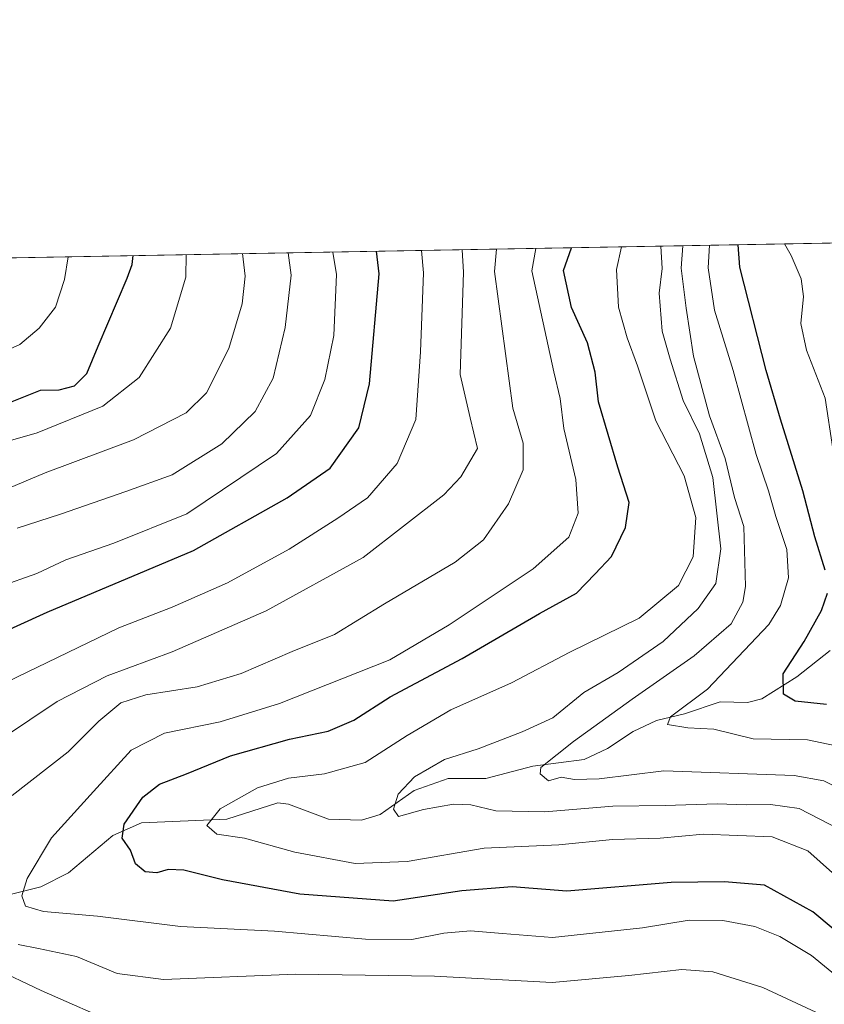
# Model space of a CAD drawing. Units: metres. Extents: x 620238 to 623667, y 4778075 to 4780450.
# Drawn here: x 621327 to 621466, y 4780279 to 4780450 of the extents above; entities that cross this region are included whole.
import ezdxf

# ---------------------------------------------------------------- set-up
doc = ezdxf.new("R2010")
doc.units = ezdxf.units.M
doc.header["$MEASUREMENT"] = 0
for name, color, linetype, lineweight in [('Arbolado forestal CxS', 92, 'Continuous', 0), ('Comarca CxS', 21, 'Continuous', 0), ('Comunidad Autónoma CxS', 142, 'Continuous', 0), ('Corriente natural lineal', 142, 'Continuous', 13), ('Curva de nivel maestra', 30, 'Continuous', 30), ('Curva de nivel normal', 30, 'Continuous', 0), ('Municipio CxS', 4, 'Continuous', 0), ('Provincia CxS', 1, 'Continuous', 0)]:
    doc.layers.add(name, color=color, linetype=linetype, lineweight=lineweight)

msp = doc.modelspace()

# ---------------------------------------------------------------- linework, layer by layer
at = {"layer": 'Arbolado forestal CxS', "color": 92, "linetype": 'Continuous', "lineweight": 0, "extrusion": (-0.1019031743810108, -0.001825052487883773, 0.9947926478590852), "elevation": -71782.55544579812, "flags": 128}
msp.add_lwpolyline([(-4768515.964374053, 703307.9898041864), (-4768515.964374053, 703396.6470147407)], dxfattribs=at)
at = {"layer": 'Arbolado forestal CxS', "color": 92, "linetype": 'Continuous', "lineweight": 0, "extrusion": (0.4586697643045484, 0.008214316423324047, 0.8885688337537546), "elevation": 324554.1986961259, "flags": 128}
msp.add_lwpolyline([(4768516.440301952, -627794.113286702), (4768516.440301952, -628056.444085775)], dxfattribs=at)
at = {"layer": 'Arbolado forestal CxS', "color": 92, "linetype": 'Continuous', "lineweight": 0}
msp.add_polyline3d([(621226.3790999996, 4780406.6303, 392.394100000005), (621547.6220000006, 4780412.383500001, 281.0874999999942), (621550.3623000003, 4780385.7203, 289.4551999999967), (621530.6617000002, 4780375.8705, 289.7771000000066), (621528.0377000002, 4780368.182700001, 287.2217999999993), (621534.7543000003, 4780363.256899999, 286.3757000000041), (621559.3173000002, 4780356.1689, 288.5396000000038), (621566.9282999998, 4780337.810500001, 280.527700000006), (621605.4360999997, 4780290.797499999, 274.2284000000073), (621618.4212999997, 4780260.349300001, 269.2602999999945), (621637.2270999998, 4780254.081700001, 265.5476999999955), (621640.8091000002, 4780239.3057, 261.2835000000051), (621666.5877, 4780188.8419, 272.4529000000039), (621681.6278999997, 4780147.349099999, 282.9649999999965), (621680.1668999996, 4780137.8521, 279.9526000000042), (621683.0888999999, 4780129.816500001, 279.1684999999998), (621676.8849, 4780119.911499999, 271.6208000000042), (621672.6924999999, 4780108.893100001, 252.352899999998), (621689.9464999996, 4780080.0781, 250.8583999999973), (621696.1495000003, 4780061.105900001, 246.4364999999962), (621710.0521, 4780039.067500001, 245.9444999999978), (621715.1183000002, 4780029.0737, 244.2905000000028), (621711.1481, 4780001.7325, 245.7057000000059)], dxfattribs=at)
at = {"layer": 'Comarca CxS', "color": 21, "linetype": 'Continuous', "lineweight": 0, "flags": 128}
msp.add_lwpolyline([(620444.6142999991, 4778078.314300001), (620278.930000924, 4778075.349982186), (620238.0400009258, 4780388.929982164), (623625.1400009498, 4780449.589982165), (623667.1700009502, 4778135.969982189), (620491.1139999991, 4778079.1462)], close=True, dxfattribs=at)
at = {"layer": 'Comunidad Autónoma CxS', "color": 142, "linetype": 'Continuous', "lineweight": 0, "flags": 128}
msp.add_lwpolyline([(620444.6142999991, 4778078.314300001), (620278.930000924, 4778075.349982186), (620238.0400009258, 4780388.929982164), (623625.1400009498, 4780449.589982165), (623667.1700009502, 4778135.969982189), (620491.1139999991, 4778079.1462)], close=True, dxfattribs=at)
at = {"layer": 'Corriente natural lineal', "color": 142, "linetype": 'Continuous', "lineweight": 13}
for points in [[(621459.4406000003, 4780410.804199999, 272.0516000000061), (621460.5903000003, 4780408.8288, 271.811600000001), (621462.3227000004, 4780404.7367, 271.2676999999967), (621462.7180000005, 4780401.711100001, 271.1517000000022), (621462.2467999998, 4780397.010700001, 270.9804000000004), (621463.2125000004, 4780392.401699999, 271.0151999999944), (621466.4609000003, 4780384.124299999, 270.7225999999937), (621467.7966, 4780375.3323, 270.1588999999949), (621470.4345000006, 4780370.0997, 270.0872999999993), (621474.5828999998, 4780356.160599999, 269.6394), (621475.0225000001, 4780352.301200001, 269.7709000000032), (621475, 4780343, 269.5779999999941)], [(621314.1492, 4780295.444599999, 307.122199999998), (621330.7551999995, 4780299.591, 304.0659000000014), (621335.5203999998, 4780302.0198, 302.8894), (621343.2067999998, 4780308.501900001, 301.4480999999942), (621348.1503999997, 4780310.6415, 299.9483000000037), (621362.8997999998, 4780311.3215, 295.2449999999953), (621371.7275, 4780314.132999999, 294.0853999999963), (621373.6168000001, 4780313.870200001, 293.6876000000047), (621380.4968999998, 4780311.3281, 292.3652000000002), (621386.2412999999, 4780311.1556, 291.5913), (621389.4456000002, 4780312.1351, 291.0381999999955), (621395.3136999998, 4780316.27, 290.6496000000043), (621401.2041999997, 4780318.3237, 289.3420000000042), (621407.7362000003, 4780318.3336, 287.7617000000027), (621415.8625999996, 4780320.4725, 286.8319999999949), (621424.7264, 4780321.647100001, 284.4284999999945), (621428.7884000001, 4780323.511299999, 283.2559999999939), (621433.2301000003, 4780326.462300001, 283.0580999999947), (621437.2758999999, 4780328.375700001, 282.2375999999931), (621442.1396000005, 4780329.5123, 281.1628999999957), (621448.2964000005, 4780331.591700001, 279.6198000000004), (621453.0149999997, 4780331.4838, 277.9337999999989), (621455.5016000001, 4780332.141200001, 277.104800000001), (621461.5387000004, 4780335.912799999, 275.0002999999998), (621467.3252999998, 4780340.486, 273.230899999995)]]:
    msp.add_polyline3d(points, dxfattribs=at)
at = {"layer": 'Curva de nivel maestra', "color": 30, "linetype": 'Continuous', "lineweight": 30, "flags": 128}
for points, elevation in [([(621316.8099999996, 4780340.280099999), (621331.8099999996, 4780347.130100001), (621357.1600000003, 4780357.780099999), (621373.3799999999, 4780366.880100001), (621380.7800000003, 4780372.0001), (621385.7800000003, 4780379.0101), (621387.6299999999, 4780386.610099999), (621389.3099999996, 4780405.6501), (621388.8152000001, 4780409.5394)], 325), ([(621471.6799999997, 4780289.0801), (621464.2999999998, 4780295.280099999), (621455.9400000004, 4780299.890100001), (621449.0499999998, 4780300.470100001), (621439.8099999996, 4780300.340100001), (621421.7800000003, 4780298.860099999), (621412.3200000003, 4780299.5801), (621403.5999999996, 4780298.9001), (621391.6799999997, 4780297.090100001), (621375.5499999998, 4780298.340100001), (621362.1500000004, 4780300.800100001), (621355.4600000001, 4780302.460100001), (621352.79, 4780302.600099999), (621350.79, 4780302.0001), (621348.79, 4780302.1801), (621347.0899999999, 4780303.5601), (621346.2800000003, 4780305.940099999), (621344.8300000001, 4780308.0001), (621345.1500000004, 4780310.440099999), (621348.3899999997, 4780315.0801), (621351.25, 4780317.3301), (621355.9600000001, 4780319.140100001), (621363.5800000001, 4780322.2301), (621373.79, 4780325.120100001), (621380.4400000004, 4780326.540100001), (621384.9000000004, 4780328.4101), (621391.1600000003, 4780332.470100001), (621403.6299999999, 4780339.100099999), (621417.0499999998, 4780346.9001), (621423.4400000004, 4780350.420100001), (621426.6299999999, 4780353.7301), (621429.5, 4780356.7301), (621431.9000000004, 4780361.7301), (621432.5199999996, 4780366.100099999), (621430.5800000001, 4780372.1601), (621427.2199999997, 4780383.4901), (621426.6600000003, 4780388.600099999), (621425.3399999999, 4780393.720100001), (621422.54, 4780399.8101), (621421.1799999997, 4780406.220100001), (621422.5532000001, 4780410.1436)], 300), ([(621466.4600000001, 4780354.390100001), (621464.6799999997, 4780360.140100001), (621462.6200000001, 4780368.0701), (621458.7199999997, 4780380.5001), (621456.2300000006, 4780388.890100001), (621451.7199999997, 4780406.770099999), (621451.4281000001, 4780410.660700001)], 275), ([(621325.4600000001, 4780383.4301), (621330.6600000003, 4780385.520099999), (621333.9000000004, 4780385.540100001), (621336.5499999998, 4780386.2601), (621338.7100000001, 4780388.390100001), (621340.6500000004, 4780393.110099999), (621345.6600000003, 4780404.870100001), (621346.5300000003, 4780407.2601), (621346.6908999998, 4780408.785)], 349.9999999999999), ([(621466.7100000001, 4780331.110099999), (621461.2400000002, 4780331.7301), (621459.2199999997, 4780332.920100001), (621459.2000000002, 4780336.460100001), (621462.8099999996, 4780342.0601), (621465.8399999999, 4780347.390100001), (621466.8600000005, 4780350.390100001)], 275)]:
    msp.add_lwpolyline(points, dxfattribs=dict(at, elevation=elevation))
at = {"layer": 'Curva de nivel normal', "color": 30, "linetype": 'Continuous', "lineweight": 0, "flags": 128}
for points, elevation in [([(621319.1200000001, 4780322.039999999), (621333.5800000001, 4780331.640000001), (621342.2100000001, 4780336.08), (621353.4600000001, 4780340.27), (621369.7100000001, 4780347.32), (621386.5, 4780356.560000001), (621400.4500000002, 4780367.390000001), (621403.4199999999, 4780370.5), (621406.2999999998, 4780375.4), (621405.0099999999, 4780380.730000001), (621403.29, 4780388.199999999), (621403.8499999996, 4780405.91), (621403.6630999995, 4780409.805400001)], 315), ([(621396.6124, 4780409.679099999), (621396.9400000004, 4780405.789999999), (621396.4299999997, 4780392.119999999), (621395.5999999996, 4780380.460000001), (621392.3899999997, 4780372.850000001), (621387.2699999996, 4780366.859999999), (621382.1200000001, 4780363.390000001), (621373.7199999997, 4780358.029999999), (621363.0199999996, 4780352.189999999), (621353.4600000001, 4780347.960000001), (621344.2400000002, 4780344.380000001), (621324.79, 4780335)], 320.0000000000001), ([(621325.79, 4780315.41), (621335.4600000001, 4780322.939999999), (621340.79, 4780328.24), (621344.5800000001, 4780331.430000001), (621348.9100000003, 4780332.83), (621357.7800000003, 4780334.180000001), (621365.4100000003, 4780336.49), (621374.2199999997, 4780340.279999999), (621381.5300000003, 4780343.230000001), (621390.2199999997, 4780348.560000001), (621402.4600000001, 4780355.74), (621407.3499999996, 4780359.600000001), (621411.6600000003, 4780365.82), (621414.2100000001, 4780371.730000001), (621414.1799999997, 4780376.32), (621412.4000000004, 4780382.380000001), (621409.2300000006, 4780406.01), (621409.5875000004, 4780409.911499999)], 310), ([(621416.3808000004, 4780410.033199999), (621415.6900000004, 4780406.119999999), (621419.5, 4780388.65), (621420.6100000005, 4780384.039999999), (621421.25, 4780378.850000001), (621423.3099999996, 4780370.039999999), (621423.7400000002, 4780364.220000001), (621422.1100000005, 4780360.060000001), (621415.9199999999, 4780354.600000001), (621401.4199999999, 4780344.9), (621391.0999999996, 4780338.880000001), (621372.04, 4780331.33), (621361.7699999996, 4780328.140000001), (621352.1200000001, 4780326.16), (621346.3399999999, 4780323.26), (621339.8399999999, 4780316.109999999), (621332.5800000001, 4780308.060000001), (621328.3499999996, 4780301.060000001), (621327.4400000004, 4780298.060000001), (621328.0700000003, 4780296.25), (621331.2000000002, 4780295.300000001), (621340.5499999998, 4780294.539999999), (621354.9299999997, 4780292.76), (621371.1500000004, 4780291.939999999), (621386.9100000003, 4780290.550000001), (621394.9299999997, 4780290.49), (621400.4900000002, 4780291.560000001), (621405.0700000003, 4780291.970000001), (621410.5999999996, 4780291.539999999), (621419.25, 4780290.850000001), (621434.8700000001, 4780292.480000001), (621442.9000000004, 4780293.850000001), (621448.7300000006, 4780293.789999999), (621454.3099999996, 4780292.720000001), (621458.5899999999, 4780290.980000001), (621464.1200000001, 4780287.730000001), (621469.2199999997, 4780283.5)], 305), ([(621469.8399999999, 4780300.100000001), (621463.4299999997, 4780305.800000001), (621457.29, 4780308.24), (621445.4199999999, 4780308.699999999), (621437.8799999999, 4780308.039999999), (621429.6399999997, 4780307.76), (621420.3700000001, 4780306.850000001), (621407.4699999997, 4780306.300000001), (621394.1299999999, 4780303.970000001), (621385.1200000001, 4780303.619999999), (621374.6799999997, 4780305.619999999), (621365.9900000002, 4780308), (621361.1900000004, 4780308.730000001), (621359.4400000004, 4780310.230000001), (621361.7800000003, 4780313.07), (621368.2000000002, 4780316.730000001), (621373.5700000003, 4780318.380000001), (621379.8200000003, 4780319.16), (621386.8600000005, 4780321.130000001), (621394.0999999996, 4780325.789999999), (621401.7000000002, 4780330.189999999), (621412.2000000002, 4780334.91), (621422.2699999996, 4780340.189999999), (621434.29, 4780346.060000001), (621441.0700000003, 4780351.730000001), (621443.6200000001, 4780356.66), (621444.0599999996, 4780363.480000001), (621442.0599999996, 4780370.710000001), (621437.1399999997, 4780380.230000001), (621433.9600000001, 4780389.689999999), (621432.2000000002, 4780394.550000001), (621430.7000000002, 4780399.869999999), (621430.3499999996, 4780406.380000001), (621431.2051999997, 4780410.298699999)], 295), ([(621469, 4780309.529999999), (621461.9699999997, 4780313.119999999), (621456.9900000002, 4780313.859999999), (621452.7999999998, 4780313.779999999), (621447.7599999999, 4780313.960000001), (621438.7699999996, 4780313.680000001), (621429.7400000002, 4780313.529999999), (621417.9400000004, 4780312.58), (621409.4900000002, 4780312.74), (621405.1200000001, 4780313.77), (621402.1200000001, 4780313.880000001), (621396.9699999997, 4780312.960000001), (621392.6399999997, 4780311.76), (621391.7400000002, 4780313.01), (621392.5899999999, 4780315.609999999), (621395.3700000001, 4780318.640000001), (621400.6100000005, 4780321.619999999), (621406.4000000004, 4780323.460000001), (621414, 4780326.41), (621419.3499999996, 4780328.82), (621424.7199999997, 4780333.230000001), (621430.6500000004, 4780336.680000001), (621438.4400000004, 4780342.060000001), (621444.5099999999, 4780347.730000001), (621447.5599999996, 4780352.060000001), (621448.3799999999, 4780358.060000001), (621447.0099999999, 4780370.4), (621444.7000000002, 4780377.930000001), (621441.8799999999, 4780383.720000001), (621439.6299999999, 4780390.890000001), (621438.2300000006, 4780395.730000001), (621437.7100000001, 4780402.26), (621438.2800000003, 4780406.529999999), (621437.9976000005, 4780410.420299999)], 290.0000000000001), ([(621473.4699999997, 4780314.300000001), (621466.25, 4780317.930000001), (621461.0700000003, 4780318.880000001), (621438.5199999996, 4780319.680000001), (621427.3399999999, 4780318.27), (621423.0899999999, 4780318.180000001), (621420.79, 4780318.550000001), (621418.5899999999, 4780317.939999999), (621417.1399999997, 4780319.17), (621417.2400000002, 4780320.24), (621422.9199999999, 4780324.720000001), (621433.04, 4780332.029999999), (621443.7800000003, 4780339.539999999), (621450.1799999997, 4780345.07), (621452.2199999997, 4780348.84), (621452.7000000002, 4780351.529999999), (621452.3799999999, 4780361.92), (621450.7800000003, 4780366.949999999), (621449.1500000004, 4780373.710000001), (621446.4600000001, 4780381.060000001), (621443.6600000003, 4780391.380000001), (621442.3799999999, 4780399.680000001), (621441.5599999996, 4780406.59), (621441.8124000002, 4780410.488600001)], 284.9999999999999), ([(621470.5300000003, 4780323.5), (621463.3899999997, 4780325.01), (621453.9800000006, 4780325.17), (621447.1900000004, 4780326.890000001), (621442.7199999997, 4780327.119999999), (621439.1900000004, 4780327.680000001), (621439.7199999997, 4780328.980000001), (621446.1200000001, 4780333.800000001), (621456.7300000006, 4780345), (621458.7100000001, 4780348.26), (621460.0999999996, 4780353.039999999), (621459.8200000003, 4780357.960000001), (621457.9100000003, 4780363.65), (621456.6500000004, 4780368.109999999), (621454.5300000003, 4780374.359999999), (621450.5099999999, 4780388.880000001), (621447.29, 4780399.350000001), (621446.2199999997, 4780406.67), (621446.4323000005, 4780410.5713)], 280), ([(621316.5199999996, 4780374.24), (621330.1200000001, 4780378.140000001), (621341.4600000001, 4780382.76), (621347.7699999996, 4780387.720000001), (621353.1799999997, 4780396.220000001), (621355.8499999996, 4780405.050000001), (621355.8640000002, 4780408.949300001)], 345), ([(621323.4600000001, 4780351.5), (621330.0300000003, 4780353.789999999), (621335.0700000003, 4780356.17), (621343.3600000005, 4780359.07), (621356.0199999996, 4780364.119999999), (621371.5199999996, 4780374.58), (621377.4100000003, 4780381.109999999), (621379.8799999999, 4780387.369999999), (621381.4400000004, 4780394.939999999), (621381.9000000004, 4780405.52), (621381.2752, 4780409.4044)], 330), ([(621324.1200000001, 4780368.100000001), (621331.4600000001, 4780371.220000001), (621346.7999999998, 4780376.92), (621355.8799999999, 4780381.59), (621359.4100000003, 4780385.060000001), (621363.29, 4780392.730000001), (621365.5499999998, 4780400.430000001), (621366.0999999996, 4780405.230000001), (621365.6255000001, 4780409.124100001)], 340), ([(621324.9400000004, 4780392.42), (621327.1299999999, 4780393.4), (621330.4400000004, 4780396.220000001), (621333.25, 4780399.850000001), (621334.8200000003, 4780404.67), (621335.4929999998, 4780408.5845)], 355), ([(621326.6200000001, 4780361.65), (621334.1600000003, 4780364.050000001), (621345.4600000001, 4780367.960000001), (621353.4600000001, 4780370.890000001), (621362.0499999998, 4780376.24), (621367.8200000003, 4780381.82), (621370.9500000002, 4780387.58), (621373.04, 4780396.32), (621374.0700000003, 4780405.380000001), (621373.5294000005, 4780409.265699999)], 335.0000000000001), ([(621465.7300000006, 4780277.49), (621455.6799999997, 4780282.17), (621447.0199999996, 4780284.880000001), (621441.6500000004, 4780285.300000001), (621432.4600000001, 4780284.279999999), (621419.1900000004, 4780283.02), (621398.8600000005, 4780284.17), (621374.8700000001, 4780284.480000001), (621351.9699999997, 4780283.57), (621343.9699999997, 4780284.58), (621336.9299999997, 4780287.560000001), (621330.3399999999, 4780288.91), (621326.8399999999, 4780289.640000001)], 310), ([(621344.7000000002, 4780275.58), (621330.7999999998, 4780281.680000001), (621322.4800000006, 4780285.609999999)], 315)]:
    msp.add_lwpolyline(points, dxfattribs=dict(at, elevation=elevation))
at = {"layer": 'Municipio CxS', "color": 4, "linetype": 'Continuous', "lineweight": 0, "flags": 128}
msp.add_lwpolyline([(620444.6142999991, 4778078.314300001), (620278.930000924, 4778075.349982186), (620238.0400009258, 4780388.929982164), (623625.1400009498, 4780449.589982165), (623667.1700009502, 4778135.969982189), (620491.1139999991, 4778079.1462)], close=True, dxfattribs=at)
at = {"layer": 'Provincia CxS', "color": 1, "linetype": 'Continuous', "lineweight": 0, "flags": 128}
msp.add_lwpolyline([(620444.6142999991, 4778078.314300001), (620278.930000924, 4778075.349982186), (620238.0400009258, 4780388.929982164), (623625.1400009498, 4780449.589982165), (623667.1700009502, 4778135.969982189), (620491.1139999991, 4778079.1462)], close=True, dxfattribs=at)

doc.saveas('drawing.dxf')
